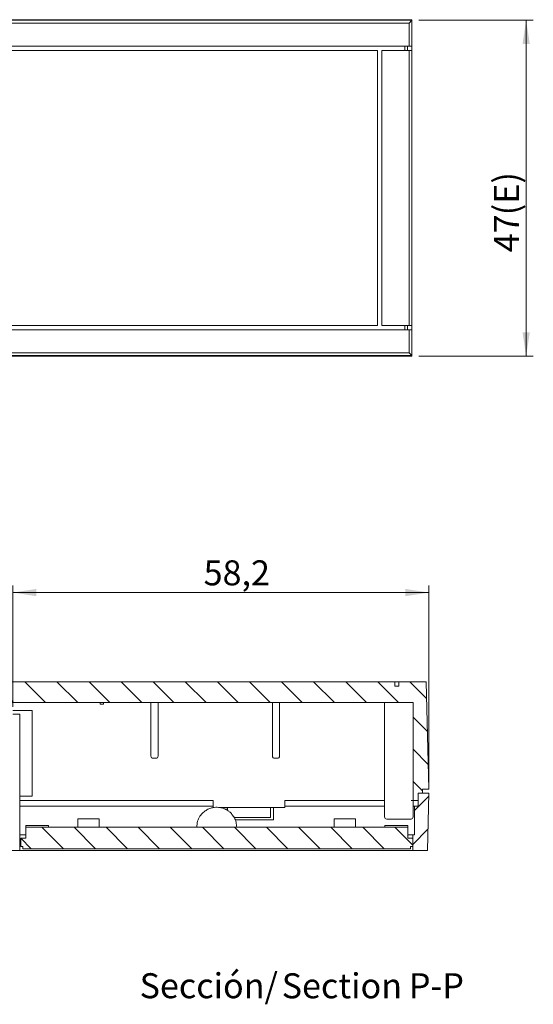
# Model space of a CAD drawing. Units: millimetres. Extents: x 0 to 841, y 0 to 594.
# Drawn here: x 684 to 756, y 330 to 468 of the extents above; entities that cross this region are included whole.
import ezdxf

# ---------------------------------------------------------------- set-up
doc = ezdxf.new("R2010")
doc.units = ezdxf.units.MM
doc.styles.add('SLDTEXTSTYLE0', font='TXT', dxfattribs={"width": 0.75})
doc.dimstyles.new('SLDDIMSTYLE0', dxfattribs={"dimtxt": 3.5, "dimasz": 3.302, "dimexe": 0, "dimexo": 0.0625, "dimgap": 0.875, "dimtad": 1, "dimdec": 6, "dimrnd": 1e-09, "dimzin": 12, "dimdsep": 46, "dimtxsty": 'SLDTEXTSTYLE0', "dimsah": 1, "dimcen": 0.09, "dimadec": 0, "dimazin": 3, "dimtfac": 1, "dimtdec": 1, "dimtofl": 0, "dimtmove": 0, "dimatfit": 3, "dimfxl": 1, "dimfrac": 2, "dimtolj": 1, "dimtzin": 12, "dimarcsym": 0})
doc.dimstyles.new('SLDDIMSTYLE4', dxfattribs={"dimtxt": 3.5, "dimasz": 3.302, "dimexe": 0, "dimexo": 0.0625, "dimgap": 0.875, "dimtad": 1, "dimdec": 1, "dimrnd": 1e-09, "dimzin": 12, "dimdsep": 46, "dimtxsty": 'SLDTEXTSTYLE0', "dimsah": 1, "dimcen": 0.09, "dimadec": 0, "dimazin": 3, "dimtfac": 1, "dimtdec": 1, "dimtofl": 0, "dimtmove": 0, "dimatfit": 3, "dimfxl": 1, "dimfrac": 2, "dimtolj": 1, "dimtzin": 12, "dimarcsym": 0})

# ---------------------------------------------------------------- blocks, each defined once
blk = doc.blocks.new('_D_23')
at = {"color": 7, "linetype": 'Continuous', "lineweight": 0}
for p, q in [((739.55, 467.87), (755.55, 467.87)), ((754.55, 467.87), (754.55, 420.87)), ((739.55, 420.87), (755.55, 420.87))]:
    blk.add_line(p, q, dxfattribs=at)
for points in [[(754.55, 467.87), (754.05, 464.57), (755.06, 464.57)], [(754.55, 420.87), (755.06, 424.17), (754.05, 424.17)]]:
    blk.add_solid(points, dxfattribs=at)
at = {"color": 7, "linetype": 'Continuous', "lineweight": 0, "char_height": 3.5, "attachment_point": 1, "rotation": 90, "style": 'SLDTEXTSTYLE0'}
for s, insert in [('(E)', (750.04, 440.58)), ('47', (750.04, 435.41))]:
    blk.add_mtext(s, dxfattribs=dict(at, insert=insert))
blk = doc.blocks.new('_D_50')
at = {"color": 7, "linetype": 'Continuous', "lineweight": 0}
for p, q in [((682.73, 371.77), (682.73, 388.77)), ((740.95, 360.67), (740.95, 388.77)), ((682.73, 387.77), (740.95, 387.77))]:
    blk.add_line(p, q, dxfattribs=at)
for points in [[(682.73, 387.77), (686.03, 387.26), (686.03, 388.28)], [(740.95, 387.77), (737.65, 388.28), (737.65, 387.26)]]:
    blk.add_solid(points, dxfattribs=at)
at = {"color": 7, "linetype": 'Continuous', "lineweight": 0, "insert": (709.42, 392.28), "char_height": 3.5, "attachment_point": 1, "style": 'SLDTEXTSTYLE0'}
blk.add_mtext('58,2', dxfattribs=at)
blk = doc.blocks.new('SW_NOTE_33')
at = {"color": 0, "linetype": 'Continuous', "lineweight": 0, "char_height": 3.5, "attachment_point": 2, "style": 'SLDTEXTSTYLE0'}
for s, insert in [('Sección/', (10.01, 4.51)), ('Section', (28.64, 4.5)), ('P-P', (41.87, 4.51))]:
    blk.add_mtext(s, dxfattribs=dict(at, insert=insert))

msp = doc.modelspace()

# ---------------------------------------------------------------- hatches: boundary and pattern name
at = {"linetype": 'Continuous', "lineweight": 0}
h = msp.add_hatch(dxfattribs=at)
h.set_pattern_fill('ANSI31', angle=90, style=0)
h.paths.add_polyline_path([(736.1590319, 375.271427), (645.1309293, 375.271427), (645.1309293, 372.971427), (643.6809293, 372.971427), (643.6809293, 375.021427), (642.8309293, 375.021427), (642.8309293, 372.971427), (641.6509293, 372.971427), (641.6509293, 375.021427), (640.8009293, 375.021427), (640.8009293, 372.971427), (639.6209293, 372.971427), (639.6209293, 375.021427), (638.7709293, 375.021427), (638.7709293, 372.971427), (637.5909293, 372.971427), (637.5909293, 375.021427), (636.7409293, 375.021427), (636.7409293, 372.971427), (635.5609293, 372.971427), (635.5609293, 375.021427), (634.7109293, 375.021427), (634.7109293, 372.971427), (633.5309293, 372.971427), (633.5309293, 375.021427), (632.6809293, 375.021427), (632.6809293, 372.971427), (631.5009293, 372.971427), (631.5009293, 375.021427), (630.6509293, 375.021427), (630.6509293, 372.971427), (629.4709293, 372.971427), (629.4709293, 375.021427), (628.6209293, 375.021427), (628.6209293, 372.971427), (627.4409293, 372.971427), (627.4409293, 375.021427), (626.5909293, 375.021427), (626.5909293, 372.971427), (625.3309293, 372.971427), (625.3309293, 375.271427), (618.7190319, 375.271427), (618.7190319, 374.671427), (618.1190319, 374.671427), (618.1190319, 375.271427), (614.3237182, 375.271427), (613.9309293, 360.271427), (614.8152178, 360.271427), (614.8152178, 359.671427), (615.4390319, 359.671427), (615.4390319, 358.671427), (616.1390319, 358.671427), (616.1390319, 372.371427), (661.8974018, 372.371427), (661.8974018, 361.971427), (663.2156825, 361.971427), (663.2156825, 372.371427), (664.4461762, 372.371427), (664.4461762, 361.971427), (665.7644568, 361.971427), (665.7644568, 372.371427), (678.0153723, 372.371427), (678.0153723, 368.371427), (678.8115338, 368.371427), (678.8115338, 372.371427), (680.982735, 372.371427), (680.982735, 368.371427), (682.6471344, 368.371427), (682.6471344, 372.371427), (738.7390319, 372.371427), (738.7390319, 358.671427), (739.4390319, 358.671427), (739.4390319, 359.671427), (740.0628459, 359.671427), (740.0628459, 360.271427), (740.9471344, 360.271427), (740.5543456, 375.271427), (736.7590319, 375.271427), (736.7590319, 374.671427), (736.1590319, 374.671427)], flags=0)
h = msp.add_hatch(dxfattribs=at)
h.set_pattern_fill('ANSI31', style=0)
h.paths.add_polyline_path([(740.9485192, 359.671427), (739.4485192, 359.671427), (739.4485192, 357.871427), (738.9485192, 357.871427), (738.9485192, 353.871427), (738.6795445, 353.871427), (738.6795445, 351.671427), (740.7390319, 351.671427)], flags=0)
h = msp.add_hatch(dxfattribs=at)
h.set_pattern_fill('ANSI31', angle=90, style=0)
h.paths.add_polyline_path([(683.8195445, 352.221427), (684.1195445, 352.221427), (684.1195445, 351.921427), (738.3795445, 351.921427), (738.3795445, 352.221427), (738.6795445, 352.221427), (738.6795445, 353.371427), (737.9795445, 353.371427), (737.9795445, 354.921427), (684.5195445, 354.921427), (684.5195445, 353.371427), (683.8195445, 353.371427)], flags=0)

# ---------------------------------------------------------------- linework, layer by layer
at = {"color": 7, "linetype": 'Continuous', "lineweight": 15}
for p, q in [((738.5541151, 467.9507799), (611.5351403, 467.9507799)), ((611.5365252, 467.8693951), (738.5527302, 467.8693951)), ((738.1599414, 467.4766062), (611.929314, 467.4766062)), ((738.1599414, 467.4766062), (738.5527302, 467.8693951)), ((738.1599414, 464.2612925), (738.1599414, 467.4766062)), ((738.5527302, 467.8693951), (738.5527302, 464.2612925)), ((738.5541151, 420.8718052), (738.5541151, 467.9507799)), ((738.1599414, 464.2612925), (611.929314, 464.2612925)), ((616.3246277, 463.6612925), (733.7646277, 463.6612925)), ((733.7646277, 463.6612925), (733.7646277, 425.1612925)), ((734.3646277, 463.6612925), (738.1599414, 463.6612925)), ((734.3646277, 425.1612925), (734.3646277, 463.6612925)), ((737.5754473, 464.2612925), (737.5754473, 463.6612925)), ((737.9525246, 464.2612925), (737.9525246, 463.6612925)), ((738.5527302, 464.2612925), (738.1599414, 464.2612925)), ((738.1599414, 425.1612925), (738.1599414, 463.6612925)), ((738.1599414, 463.6612925), (738.5527302, 463.6612925)), ((738.5527302, 463.6612925), (738.5527302, 425.1612925)), ((611.929314, 424.5612925), (738.1599414, 424.5612925)), ((733.7646277, 425.1612925), (616.3246277, 425.1612925)), ((738.1599414, 425.1612925), (734.3646277, 425.1612925)), ((737.5754473, 424.5612925), (737.5754473, 425.1612925)), ((737.9525246, 424.5612925), (737.9525246, 425.1612925)), ((738.5527302, 425.1612925), (738.1599414, 425.1612925)), ((738.1599414, 421.3459788), (738.1599414, 424.5612925)), ((738.1599414, 424.5612925), (738.5527302, 424.5612925)), ((738.5527302, 424.5612925), (738.5527302, 420.95319)), ((611.5351403, 420.8718052), (738.5541151, 420.8718052)), ((738.5527302, 420.95319), (611.5365252, 420.95319)), ((611.929314, 421.3459788), (738.1599414, 421.3459788)), ((738.1599414, 421.3459788), (738.5527302, 420.95319)), ((645.1309293, 375.271427), (736.1590319, 375.271427)), ((736.1590319, 374.671427), (736.1590319, 375.271427)), ((736.7590319, 375.271427), (736.1590319, 375.271427)), ((736.7590319, 375.271427), (736.7590319, 374.671427)), ((736.7590319, 375.271427), (740.5543456, 375.271427)), ((740.9471344, 360.271427), (740.5543456, 375.271427)), ((736.7590319, 374.671427), (736.1590319, 374.671427)), ((738.7390319, 372.371427), (682.6471344, 372.371427)), ((694.9471344, 372.171427), (694.9471344, 372.371427)), ((695.3971344, 372.171427), (694.9471344, 372.171427)), ((695.3971344, 372.171427), (695.3971344, 372.371427)), ((702.0471344, 364.871427), (702.0471344, 372.371427)), ((703.0471344, 372.371427), (703.0471344, 364.871427)), ((719.0471344, 364.871427), (719.0471344, 372.371427)), ((720.0471344, 372.371427), (720.0471344, 364.871427)), ((734.7390319, 356.371427), (734.7390319, 372.371427)), ((738.7390319, 372.371427), (738.7390319, 358.671427)), ((682.7295445, 371.271427), (685.4295445, 371.271427)), ((683.6795445, 370.771427), (682.7295445, 370.771427)), ((683.6795445, 351.671427), (683.6795445, 370.771427)), ((685.4295445, 359.271427), (685.4295445, 371.271427)), ((702.7471344, 364.571427), (702.3471344, 364.571427)), ((719.7471344, 364.571427), (719.3471344, 364.571427)), ((740.9471344, 360.271427), (740.0628459, 360.271427)), ((740.0628459, 360.271427), (740.0628459, 359.671427)), ((683.6795445, 359.271427), (685.4295445, 359.271427)), ((683.6795445, 358.671427), (710.7640319, 358.671427)), ((710.7640319, 357.671427), (710.7640319, 358.671427)), ((720.7640319, 357.671427), (720.7640319, 358.671427)), ((720.7640319, 358.671427), (734.7390319, 358.671427)), ((738.4390319, 358.671427), (738.7390319, 358.671427)), ((738.7390319, 358.671427), (739.4390319, 358.671427)), ((738.7390319, 358.671427), (738.7390319, 356.371427)), ((740.0628459, 359.671427), (739.4390319, 359.671427)), ((739.4390319, 359.671427), (739.4390319, 358.671427)), ((739.4485192, 359.671427), (739.4485192, 357.871427)), ((739.4485192, 359.671427), (740.9485192, 359.671427)), ((740.7390319, 351.671427), (740.9485192, 359.671427)), ((710.7640319, 357.871427), (683.6795445, 357.871427)), ((710.7640319, 357.671427), (710.7763193, 357.671427)), ((711.7535488, 357.671427), (712.7640319, 357.671427)), ((712.7140319, 357.2985273), (712.7140319, 357.671427)), ((712.7640319, 357.2645597), (712.7640319, 357.671427)), ((712.7640319, 357.671427), (718.7640319, 357.671427)), ((718.7640319, 356.271427), (718.7640319, 357.671427)), ((718.7640319, 357.671427), (720.7640319, 357.671427)), ((719.2140319, 355.971427), (719.2140319, 357.671427)), ((734.7390319, 357.871427), (720.7640319, 357.871427)), ((738.9485192, 357.871427), (738.7390319, 357.871427)), ((738.9485192, 357.871427), (738.9485192, 353.871427)), ((738.9485192, 357.871427), (739.4485192, 357.871427)), ((691.8195445, 356.121427), (691.8195445, 354.921427)), ((691.8195445, 356.121427), (694.8195445, 356.121427)), ((694.8195445, 354.921427), (694.8195445, 356.121427)), ((713.6985729, 356.271427), (718.7640319, 356.271427)), ((719.2140319, 355.971427), (713.8247723, 355.971427)), ((727.6795445, 356.121427), (727.6795445, 354.921427)), ((727.6795445, 356.121427), (730.6795445, 356.121427)), ((730.6795445, 354.921427), (730.6795445, 356.121427)), ((738.4390319, 356.071427), (735.0390319, 356.071427)), ((687.7195445, 355.171427), (684.5195445, 355.171427)), ((684.5195445, 355.171427), (684.5195445, 354.921427)), ((684.5195445, 353.371427), (684.5195445, 354.921427)), ((737.9795445, 354.921427), (684.5195445, 354.921427)), ((687.7195445, 355.171427), (687.7195445, 354.921427)), ((734.7795445, 355.171427), (734.7795445, 354.921427)), ((734.7795445, 355.171427), (737.9795445, 355.171427)), ((737.9795445, 355.171427), (737.9795445, 354.921427)), ((737.9795445, 354.921427), (737.9795445, 353.371427)), ((684.5195445, 353.871427), (683.6795445, 353.871427)), ((683.6795445, 353.071427), (683.8195445, 353.071427)), ((683.8195445, 353.371427), (683.8195445, 352.221427)), ((683.8195445, 353.371427), (684.5195445, 353.371427)), ((738.6795445, 353.871427), (737.9795445, 353.871427)), ((737.9795445, 353.371427), (738.6795445, 353.371427)), ((738.6795445, 353.871427), (738.6795445, 351.671427)), ((738.6795445, 353.871427), (738.9485192, 353.871427)), ((738.6795445, 352.221427), (738.6795445, 353.371427)), ((666.0206695, 351.671427), (683.6795445, 351.671427)), ((738.6795445, 351.671427), (683.6795445, 351.671427)), ((684.1195445, 352.221427), (683.8195445, 352.221427)), ((684.1195445, 351.921427), (684.1195445, 352.221427)), ((738.3795445, 351.921427), (684.1195445, 351.921427)), ((738.3795445, 352.221427), (738.3795445, 351.921427)), ((738.6795445, 352.221427), (738.3795445, 352.221427)), ((738.6795445, 351.671427), (740.7390319, 351.671427))]:
    msp.add_line(p, q, dxfattribs=at)
for centre, start, end in [((702.3471344, 364.871427), 180, 270), ((702.7471344, 364.871427), 270, 0), ((719.3471344, 364.871427), 180, 270), ((719.7471344, 364.871427), 270, 0), ((735.0390319, 356.371427), 180, 270), ((738.4390319, 356.371427), 270, 0)]:
    msp.add_arc(centre, 0.3, start, end, dxfattribs=at)
msp.add_open_spline([(714.0495445, 354.921427), (714.0317077, 355.1617865), (713.9976652, 355.6205274), (713.7470805, 356.2340906), (713.4165343, 356.7240789), (713.0405471, 357.0921982), (712.6600876, 357.3499511), (712.3051889, 357.5199848), (711.9837824, 357.6270553), (711.6638431, 357.696044), (711.3039113, 357.7305648), (710.8742985, 357.7084399), (710.3853544, 357.599559), (709.8601217, 357.3743086), (709.3344022, 357.0025697), (708.8729168, 356.4591013), (708.52209, 355.7483697), (708.474415, 355.2049244), (708.4495445, 354.921427)], degree=3, knots=[0, 0, 0, 0, 0.0819284508, 0.1563654595, 0.2233338407, 0.2829020573, 0.3350308801, 0.3797421794, 0.4170049239, 0.4505822742, 0.4914292173, 0.5402457029, 0.5970162331, 0.6617595396, 0.734404174, 0.8149766235, 0.9034794366, 1, 1, 1, 1], dxfattribs=at)

# ---------------------------------------------------------------- block references
at = {"color": 7, "linetype": 'Continuous', "lineweight": 0}
msp.add_blockref('SW_NOTE_33', (700.1254027, 329.9829476), dxfattribs=at)

# ---------------------------------------------------------------- dimensions: what is measured, and where the dimension line sits
dim = msp.add_linear_dim(base=(754.5541151, 420.8718052), p1=(738.5527302, 467.8693951), p2=(738.5541151, 420.8718052), angle=90, text='<>(E)', dimstyle='SLDDIMSTYLE0', dxfattribs=at)
dim.commit()
dim.dimension.update_dxf_attribs({"geometry": '_D_23', "text_midpoint": (754.5541151, 440.9689668), "dimtype": 160})
dim = msp.add_linear_dim(base=(740.9485192, 387.7686621), p1=(682.7295445, 370.771427), p2=(740.9485192, 359.671427), dimstyle='SLDDIMSTYLE4', dxfattribs=at)
dim.commit()
dim.dimension.update_dxf_attribs({"geometry": '_D_50', "text_midpoint": (713.9436263, 387.7686621), "dimtype": 160})

doc.saveas('drawing.dxf')
